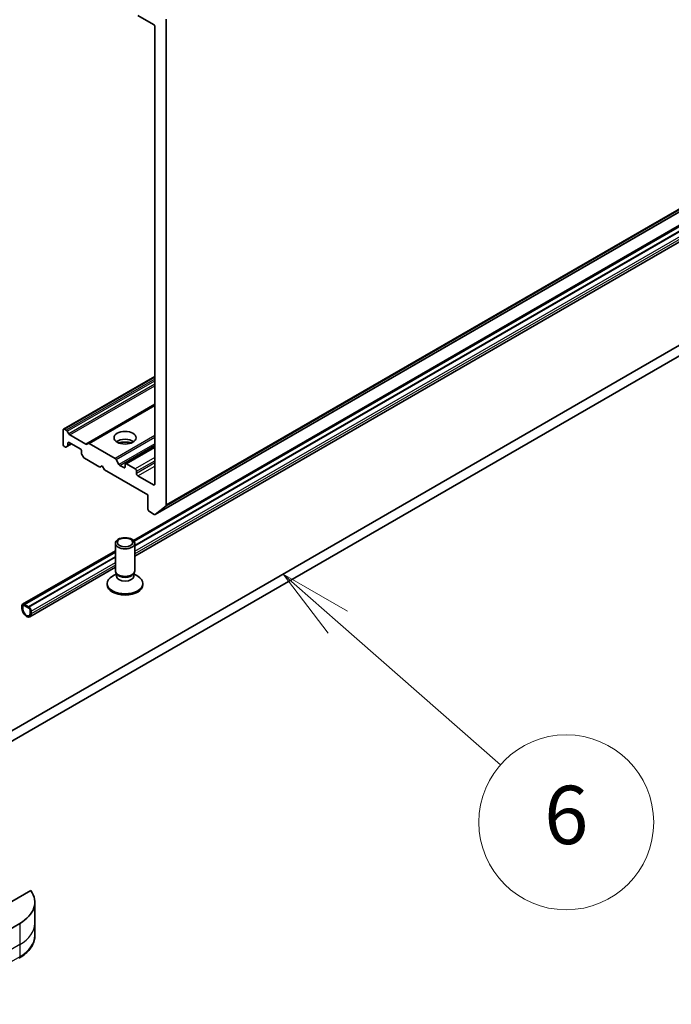
# Model space of a CAD drawing. Units: millimetres. Extents: x 65 to 8923, y 36 to 1582.
# Drawn here: x 1409 to 1509, y 279 to 431 of the extents above; entities that cross this region are included whole.
import ezdxf

# ---------------------------------------------------------------- set-up
doc = ezdxf.new("R2010")
doc.units = ezdxf.units.MM
doc.header["$LTSCALE"] = 4.5
for name, color, linetype, lineweight in [('Symbol (TK)', 100, 'Continuous', 18), ('Visible (ISO)', 7, 'Continuous', 35), ('Visible Narrow (ISO)', 7, 'Continuous', 25)]:
    doc.layers.add(name, color=color, linetype=linetype, lineweight=lineweight)
doc.styles.add('Note Text (TK2)', font='txt')

# ---------------------------------------------------------------- blocks, each defined once
blk = doc.blocks.new('Balloon3')
at = {"layer": 'Symbol (TK)', "color": 100}
for p, q in [((323.916, 75.097), (322.036, 76.746)), ((324.246, 75.473), (322.036, 76.746)), ((322.036, 76.746), (323.586, 74.721)), ((323.916, 75.097), (329.496, 70.205))]:
    blk.add_line(p, q, dxfattribs=at)
at = {"layer": 'Symbol (TK)'}
blk.add_circle((331.748, 68.23), 3, dxfattribs=at)
at = {"layer": 'Symbol (TK)', "color": 7, "insert": (331.748, 68.224), "char_height": 2, "attachment_point": 5, "style": 'Note Text (TK2)'}
blk.add_mtext('6', dxfattribs=at)

msp = doc.modelspace()

# ---------------------------------------------------------------- linework, layer by layer
at = {"layer": 'Visible (ISO)'}
for p, q in [((1429.4287, 354.5503), (1606.2054, 456.6124)), ((1426.0676, 350.5447), (1592.9875, 446.916)), ((1592.9875, 446.7224), (1426.1782, 350.415)), ((1592.9875, 445.9875), (1426.2819, 349.74)), ((1592.9875, 445.9712), (1426.2819, 349.7236)), ((1426.2819, 348.1199), (1592.9875, 444.3674)), ((1426.7618, 431.5442), (1429.1659, 430.1562)), ((1431.1458, 356.0253), (1431.1458, 430.9656)), ((1429.3781, 429.7888), (1429.3781, 359.2435)), ((1573.0621, 416.8881), (1389.2144, 310.7436)), ((1389.2144, 309.1106), (1573.0621, 415.2551)), ((1415.298, 367.7091), (1429.3781, 375.8381)), ((1429.3781, 371.4501), (1419.0982, 365.515)), ((1415.2359, 367.5717), (1415.2359, 365.3672)), ((1415.7137, 367.5408), (1415.448, 367.6942)), ((1415.8637, 367.3825), (1416.093, 366.9853)), ((1418.7189, 365.3975), (1416.243, 366.827)), ((1415.448, 364.9998), (1415.5016, 364.9688)), ((1415.8809, 365.0864), (1415.6516, 364.954)), ((1415.8809, 365.0864), (1416.5087, 365.4488)), ((1415.943, 365.2237), (1415.943, 365.5305)), ((1416.1552, 365.653), (1417.8522, 364.6732)), ((1418.8689, 365.3826), (1419.0982, 365.515)), ((1423.2444, 363.193), (1419.2482, 365.5002)), ((1424.844, 362.361), (1429.3781, 364.9787)), ((1418.0643, 364.3057), (1418.0643, 363.9989)), ((1418.3558, 363.3927), (1418.1265, 363.7899)), ((1418.5058, 363.2344), (1420.8928, 361.8562)), ((1420.8928, 361.8562), (1421.2463, 362.0604)), ((1421.2463, 362.0604), (1421.5999, 361.448)), ((1423.3944, 363.0346), (1423.8358, 362.27)), ((1424.5697, 361.7746), (1423.9858, 362.1117)), ((1424.7819, 362.2237), (1424.7819, 361.8971)), ((1426.3375, 361.5705), (1424.994, 362.3461)), ((1421.5999, 361.448), (1428.3174, 357.5696)), ((1426.5496, 360.8764), (1426.5496, 361.203)), ((1429.1659, 359.121), (1426.7618, 360.509)), ((1428.3174, 357.5696), (1428.3174, 355.3651)), ((1431.0967, 355.8969), (1429.4417, 354.5592)), ((1428.5295, 354.9977), (1429.2787, 354.5651)), ((1423.2819, 345.8557), (1423.2819, 350.0987)), ((1426.2819, 345.8557), (1426.2819, 350.0987)), ((1408.9755, 340.6766), (1423.2819, 348.9364)), ((1423.2819, 348.7428), (1409.2609, 340.6477)), ((1423.2819, 348.0079), (1409.8973, 340.2803)), ((1423.2819, 347.9916), (1409.8973, 340.264)), ((1410.0791, 338.7652), (1423.2819, 346.3878)), ((1423.4352, 345.3612), (1422.8373, 345.016)), ((1423.5222, 345.3303), (1423.3787, 345.5495)), ((1423.4352, 345.0392), (1423.4352, 345.4632)), ((1426.0415, 345.3303), (1426.185, 345.5495)), ((1426.1285, 345.0392), (1426.1285, 345.4632)), ((1426.1285, 345.3612), (1426.7264, 345.016)), ((1422.0319, 343.6919), (1422.0319, 343.8933)), ((1427.5319, 343.6919), (1427.5319, 343.8933)), ((1408.872, 340.4477), (1408.872, 340.0395)), ((1409.9326, 340.2436), (1409.2255, 340.6518)), ((1409.2255, 340.4885), (1409.9326, 340.0803)), ((1409.9326, 340.0803), (1409.2255, 340.4885)), ((1409.2609, 340.6477), (1409.2609, 340.6314)), ((1409.8973, 340.2803), (1409.2609, 340.6477)), ((1409.2609, 340.6314), (1409.8973, 340.264)), ((1409.0134, 339.9578), (1409.0134, 340.3661)), ((1409.0134, 340.3661), (1409.0134, 339.9578)), ((1409.8973, 340.264), (1409.8973, 340.2803)), ((1410.1447, 339.7129), (1410.1447, 339.3046)), ((1410.1447, 339.3046), (1410.1447, 339.7129)), ((1410.2862, 339.223), (1410.2862, 339.6312)), ((1410.2269, 296.5023), (1399.326, 290.2087)), ((1410.8615, 294.6994), (1410.8615, 291.4334)), ((1408.5184, 291.4334), (1400.0331, 286.5344)), ((1410.8615, 291.4334), (1410.8615, 289.5613))]:
    msp.add_line(p, q, dxfattribs=at)
for centre, major_axis, start_param, end_param in [((1429.1659, 429.9112), (-0.15, 0.2598), 3.92699082, 5.49778714), ((1415.448, 367.4492), (-0.15, 0.2598), 5.49778714, 7.06858347), ((1415.7137, 367.2958), (0.15, -0.2598), 1.57079633, 2.35619449), ((1416.243, 367.0719), (0.15, -0.2598), 4.71238898, 5.49778714), ((1415.448, 365.2447), (-0.15, 0.2598), 0.78539816, 2.35619449), ((1415.5016, 365.2138), (0.15, -0.2598), 5.49778714, 6.28318531), ((1415.7309, 365.3462), (0.15, -0.2598), 0, 0.78539816), ((1416.1552, 365.408), (-0.15, 0.2598), 5.49778714, 7.06858347), ((1418.7189, 365.6424), (0.15, -0.2598), 5.49778714, 6.28318531), ((1419.2482, 365.2552), (-0.15, 0.2598), 5.49778714, 6.28318531), ((1424.7819, 365.1631), (1.7, 0), 0.67374591, 2.46784674), ((1424.7819, 363.6934), (-3.5, 0), 4.40529705, 5.01948091), ((1417.8522, 364.4282), (-0.15, 0.2598), 3.92699082, 5.49778714), ((1418.2765, 363.8765), (-0.15, 0.2598), 0.78539816, 1.57079633), ((1418.5058, 363.4793), (-0.15, 0.2598), 1.57079633, 2.35619449), ((1423.2444, 362.948), (0.15, -0.2598), 1.57079633, 2.35619449), ((1423.9858, 362.3566), (0.15, -0.2598), 4.71238898, 5.49778714), ((1424.5697, 362.0195), (0.15, -0.2598), 5.49778714, 7.06858347), ((1424.994, 362.1012), (-0.15, 0.2598), 5.49778714, 7.06858347), ((1426.3375, 361.3255), (0.15, -0.2598), 0.78539816, 2.35619449), ((1426.7618, 360.754), (0.15, -0.2598), 3.92699082, 5.49778714), ((1429.1659, 359.3659), (0.15, -0.2598), 5.49778714, 7.06858347), ((1430.9337, 356.1478), (0.15, -0.2598), 0.09065989, 0.78539816), ((1428.5295, 355.2426), (-0.15, 0.2598), 0.78539816, 2.35619449), ((1429.2787, 354.8101), (0.15, -0.2598), 5.49778714, 6.37384519), ((1424.7819, 343.8933), (-2.75, 0), 5.49778714, 10.21017612), ((1424.7819, 345.8557), (-1.5, 0), 0, 3.14159265), ((1424.7819, 345.0392), (-1.3466, 0), 0, 3.14159265), ((1424.7819, 345.6052), (-1.3466, 0), 0.36136712, 2.78022553), ((1424.7819, 343.6919), (-2.75, 0), 0, 3.14159265), ((1409.2255, 340.2436), (-0.25, 0.433), 5.49778714, 7.06858347), ((1409.2255, 340.2436), (-0.15, 0.2598), 5.49778714, 7.06858347), ((1409.2255, 340.2436), (-0.15, 0.2598), 5.49778714, 7.06858347), ((1409.5791, 339.6312), (0.5, -0.866), 3.92699082, 7.06858347), ((1409.5791, 339.6312), (0.4, -0.6928), 3.92699082, 7.06858347), ((1409.5791, 339.6312), (0.4, -0.6928), 3.92699082, 7.06858347), ((1409.9326, 339.8353), (-0.25, 0.433), 3.92699082, 5.49778714), ((1409.9326, 339.8353), (0.15, -0.2598), 0.78539816, 2.35619449), ((1409.9326, 339.8353), (-0.15, 0.2598), 3.92699082, 5.49778714), ((1402.8615, 294.6994), (8, 0), 5.49778714, 6.6841867)]:
    msp.add_ellipse(centre, major_axis=major_axis, ratio=0.57735027, start_param=start_param, end_param=end_param, dxfattribs=at)
for centre, major_axis in [((1424.7819, 366.3878), (1.7, 0)), ((1424.7819, 350.0987), (1.5, 0)), ((1424.7819, 350.2239), (-1.1933, 0))]:
    msp.add_ellipse(centre, major_axis=major_axis, ratio=0.57735027, dxfattribs=at)
msp.add_open_spline([(1410.8615, 289.5613), (1410.8615, 289.2892), (1410.8243, 289.0172), (1410.6785, 288.486), (1410.5702, 288.2268), (1410.2902, 287.7292), (1410.1185, 287.4907), (1409.7195, 287.0385), (1409.4921, 286.8247), (1408.9884, 286.4245), (1408.7122, 286.2381), (1408.4148, 286.0664)], degree=3, knots=[0.785398163, 0.785398163, 0.785398163, 0.785398163, 0.942477796, 0.942477796, 1.099557429, 1.099557429, 1.256637061, 1.256637061, 1.413716694, 1.413716694, 1.570796327, 1.570796327, 1.570796327, 1.570796327], dxfattribs=at)
at = {"layer": 'Visible Narrow (ISO)'}
for p, q in [((1431.0967, 355.8969), (1607.8733, 457.959)), ((1607.9225, 458.0874), (1431.1458, 356.0253)), ((1606.2184, 456.6213), (1429.4417, 354.5592)), ((1426.166, 350.4324), (1592.9875, 446.7469)), ((1426.2819, 349.6828), (1592.9875, 445.9304)), ((1426.2819, 348.8663), (1592.9875, 445.1139)), ((1592.9875, 444.7056), (1426.2819, 348.4581)), ((1415.448, 367.6942), (1429.3781, 375.7367)), ((1429.3781, 375.4299), (1415.7137, 367.5408)), ((1415.8637, 367.3825), (1429.3781, 375.1849)), ((1429.3781, 374.6554), (1416.093, 366.9853)), ((1416.243, 366.827), (1429.3781, 374.4105)), ((1429.3781, 371.5515), (1418.7189, 365.3975)), ((1419.2482, 365.5002), (1429.3781, 371.3486)), ((1429.3781, 366.7342), (1423.2444, 363.193)), ((1423.3944, 363.0346), (1429.3781, 366.4893)), ((1415.943, 365.5305), (1416.1552, 365.653)), ((1416.4208, 365.4996), (1415.943, 365.2237)), ((1429.3781, 365.4698), (1423.8358, 362.27)), ((1423.9858, 362.1117), (1429.3781, 365.2249)), ((1424.994, 362.3461), (1429.3781, 364.8773)), ((1429.3781, 363.3259), (1426.3375, 361.5705)), ((1424.7819, 361.8971), (1424.5697, 361.7746)), ((1426.5496, 361.203), (1429.3781, 362.836)), ((1429.3781, 362.5094), (1426.5496, 360.8764)), ((1426.7618, 360.509), (1429.3781, 362.0195)), ((1429.3781, 359.2435), (1429.1659, 359.121)), ((1409.2255, 340.6518), (1423.2819, 348.7673)), ((1409.9326, 340.2436), (1423.2819, 347.9508)), ((1410.2862, 339.6312), (1423.2819, 347.1343)), ((1423.2819, 346.726), (1410.2862, 339.223)), ((1408.5184, 291.4334), (1408.5184, 288.1674)), ((1408.5184, 288.1674), (1395.7905, 280.819)), ((1408.5184, 288.1674), (1408.5184, 286.2953)), ((1408.5184, 286.2953), (1395.7905, 278.9468))]:
    msp.add_line(p, q, dxfattribs=at)
for centre, major_axis, start_param, end_param in [((1402.8615, 291.4334), (8, 0), 5.49778714, 6.28318531), ((1402.8615, 289.5613), (8, 0), 5.49778714, 6.28318531), ((1408.1648, 286.4994), (0.25, -0.433), 0, 0.78539816)]:
    msp.add_ellipse(centre, major_axis=major_axis, ratio=0.57735027, start_param=start_param, end_param=end_param, dxfattribs=at)

# ---------------------------------------------------------------- block references
at = {"layer": 'Symbol (TK)', "xscale": 4.5, "yscale": 4.5, "zscale": 4.5}
msp.add_blockref('Balloon3', (0, 0), dxfattribs=at)

doc.saveas('drawing.dxf')
